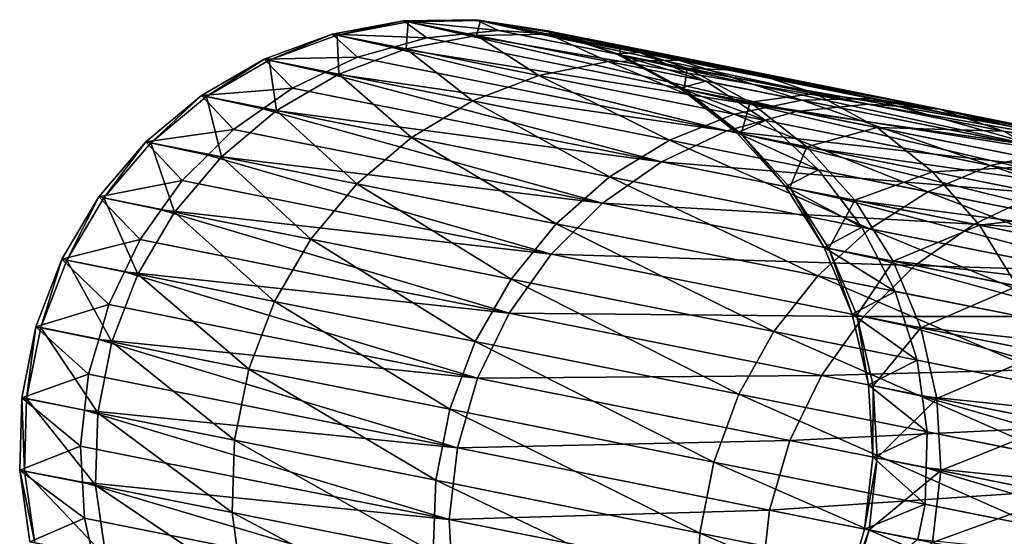
# Model space of a CAD drawing. Extents: x -30 to 258, y -92 to 0.
# Drawn here: x -30 to -14, y -32 to -23 of the extents above; entities that cross this region are included whole.
import ezdxf

# ---------------------------------------------------------------- set-up
doc = ezdxf.new("R2010")
doc.units = 0
doc.layers.add('L12', color=7, linetype='CONTINUOUS')

msp = doc.modelspace()

# ---------------------------------------------------------------- linework, layer by layer
at = {"layer": 'L12', "color": 254}
for points in [[(-23.62613, -23.62108, -413.424), (-24.00981, -23.34256, -425.0944), (-25.17603, -23.56096, -425.0515)], [(-25.17603, -23.56096, -425.0515), (-24.00981, -23.34256, -425.0944), (-25.09766, -23.57662, -436.7914)], [(-24.00981, -23.34256, -425.0944), (-23.93211, -23.35808, -436.7335), (-25.09766, -23.57662, -436.7914)], [(-25.09766, -23.57662, -436.7914), (-23.93211, -23.35808, -436.7335), (-23.96604, -23.80274, -448.4749)], [(-22.45427, -23.5007, -413.5719), (-22.82352, -23.32452, -425.1397), (-24.00981, -23.34256, -425.0944)], [(-24.00981, -23.34256, -425.0944), (-22.82352, -23.32452, -425.1397), (-23.93211, -23.35808, -436.7335)], [(-23.62613, -23.62108, -413.424), (-23.0402, -23.56089, -413.4979), (-24.00981, -23.34256, -425.0944)], [(-24.00981, -23.34256, -425.0944), (-23.0402, -23.56089, -413.4979), (-22.45427, -23.5007, -413.5719)], [(-23.93211, -23.35808, -436.7335), (-22.81022, -23.58226, -448.3165), (-23.96604, -23.80274, -448.4749)], [(-22.82352, -23.32452, -425.1397), (-22.74654, -23.3399, -436.6724), (-23.93211, -23.35808, -436.7335)], [(-23.93211, -23.35808, -436.7335), (-22.74654, -23.3399, -436.6724), (-22.81022, -23.58226, -448.3165)], [(-22.45427, -23.5007, -413.5719), (-21.867, -23.54116, -413.6486), (-22.82352, -23.32452, -425.1397)], [(-22.82352, -23.32452, -425.1397), (-21.867, -23.54116, -413.6486), (-21.27972, -23.58161, -413.7253)], [(-21.27972, -23.58161, -413.7253), (-21.65131, -23.50736, -425.186), (-22.82352, -23.32452, -425.1397)], [(-22.82352, -23.32452, -425.1397), (-21.65131, -23.50736, -425.186), (-22.74654, -23.3399, -436.6724)], [(-22.74654, -23.3399, -436.6724), (-21.63489, -23.56203, -448.1496), (-22.81022, -23.58226, -448.3165)], [(-21.65131, -23.50736, -425.186), (-21.57505, -23.5226, -436.61), (-22.74654, -23.3399, -436.6724)], [(-22.74654, -23.3399, -436.6724), (-21.57505, -23.5226, -436.61), (-21.63489, -23.56203, -448.1496)], [(-16.40089, -24.71029, -362.9423), (-22.45427, -23.5007, -413.5719), (-23.0402, -23.56089, -413.4979)], [(-21.867, -23.54116, -413.6486), (-22.45427, -23.5007, -413.5719), (-16.40089, -24.71029, -362.9423)], [(-15.22374, -24.79172, -363.0739), (-21.27972, -23.58161, -413.7253), (-21.867, -23.54116, -413.6486)], [(-15.22374, -24.79172, -363.0739), (-21.867, -23.54116, -413.6486), (-16.40089, -24.71029, -362.9423)], [(-21.27972, -23.58161, -413.7253), (-20.70801, -23.72155, -413.8026), (-21.65131, -23.50736, -425.186)], [(-21.65131, -23.50736, -425.186), (-20.70801, -23.72155, -413.8026), (-20.1363, -23.86148, -413.8798)], [(-20.1363, -23.86148, -413.8798), (-20.52691, -23.88583, -425.2319), (-21.65131, -23.50736, -425.186)], [(-21.65131, -23.50736, -425.186), (-20.52691, -23.88583, -425.2319), (-21.57505, -23.5226, -436.61)], [(-21.57505, -23.5226, -436.61), (-20.47389, -23.74263, -447.9791), (-21.63489, -23.56203, -448.1496)], [(-20.52691, -23.88583, -425.2319), (-20.45136, -23.90092, -436.5481), (-21.57505, -23.5226, -436.61)], [(-21.57505, -23.5226, -436.61), (-20.45136, -23.90092, -436.5481), (-20.47389, -23.74263, -447.9791)], [(-24.76161, -23.93927, -413.2858), (-25.17603, -23.56096, -425.0515), (-26.28866, -23.97344, -425.012)], [(-26.28866, -23.97344, -425.012), (-25.17603, -23.56096, -425.0515), (-26.20967, -23.98922, -436.8446)], [(-25.17603, -23.56096, -425.0515), (-25.09766, -23.57662, -436.7914), (-26.20967, -23.98922, -436.8446)], [(-26.20967, -23.98922, -436.8446), (-25.09766, -23.57662, -436.7914), (-25.06913, -24.21713, -448.6202)], [(-24.76161, -23.93927, -413.2858), (-24.19388, -23.78017, -413.3549), (-25.17603, -23.56096, -425.0515)], [(-25.17603, -23.56096, -425.0515), (-24.19388, -23.78017, -413.3549), (-23.62613, -23.62108, -413.424)], [(-25.09766, -23.57662, -436.7914), (-23.96604, -23.80274, -448.4749), (-25.06913, -24.21713, -448.6202)], [(-17.57528, -24.83016, -362.8154), (-23.62613, -23.62108, -413.424), (-24.19388, -23.78017, -413.3549)], [(-23.96604, -23.80274, -448.4749), (-22.81022, -23.58226, -448.3165), (-21.79068, -24.23742, -460.0036)], [(-23.0402, -23.56089, -413.4979), (-23.62613, -23.62108, -413.424), (-17.57528, -24.83016, -362.8154)], [(-16.40089, -24.71029, -362.9423), (-23.0402, -23.56089, -413.4979), (-17.57528, -24.83016, -362.8154)], [(-22.81022, -23.58226, -448.3165), (-21.63489, -23.56203, -448.1496), (-20.65356, -24.0132, -459.7461)], [(-22.81022, -23.58226, -448.3165), (-20.65356, -24.0132, -459.7461), (-21.79068, -24.23742, -460.0036)], [(-21.63489, -23.56203, -448.1496), (-20.47389, -23.74263, -447.9791), (-19.49793, -23.98903, -459.4749)], [(-21.63489, -23.56203, -448.1496), (-19.49793, -23.98903, -459.4749), (-20.65356, -24.0132, -459.7461)], [(-20.70801, -23.72155, -413.8026), (-21.27972, -23.58161, -413.7253), (-15.22374, -24.79172, -363.0739)], [(-25.06913, -24.21713, -448.6202), (-23.96604, -23.80274, -448.4749), (-22.87662, -24.65523, -460.2399)], [(-24.19388, -23.78017, -413.3549), (-24.76161, -23.93927, -413.2858), (-18.71311, -25.14788, -362.6969)], [(-17.57528, -24.83016, -362.8154), (-24.19388, -23.78017, -413.3549), (-18.71311, -25.14788, -362.6969)], [(-23.96604, -23.80274, -448.4749), (-21.79068, -24.23742, -460.0036), (-22.87662, -24.65523, -460.2399)], [(-14.07769, -25.07211, -363.2065), (-20.1363, -23.86148, -413.8798), (-20.70801, -23.72155, -413.8026)], [(-14.07769, -25.07211, -363.2065), (-20.70801, -23.72155, -413.8026), (-15.22374, -24.79172, -363.0739)], [(-20.1363, -23.86148, -413.8798), (-19.59658, -24.09686, -413.9555), (-20.52691, -23.88583, -425.2319)], [(-20.45136, -23.90092, -436.5481), (-19.3606, -24.11888, -447.8097), (-20.47389, -23.74263, -447.9791)], [(-20.47389, -23.74263, -447.9791), (-19.3606, -24.11888, -447.8097), (-18.35707, -24.16562, -459.1976)], [(-20.47389, -23.74263, -447.9791), (-18.35707, -24.16562, -459.1976), (-19.49793, -23.98903, -459.4749)], [(-19.59658, -24.09686, -413.9555), (-20.1363, -23.86148, -413.8798), (-14.07769, -25.07211, -363.2065)], [(-25.82805, -24.44613, -413.1615), (-26.28866, -23.97344, -425.012), (-27.31568, -24.56813, -424.9773)], [(-27.31568, -24.56813, -424.9773), (-26.28866, -23.97344, -425.012), (-27.23615, -24.58403, -436.8915)], [(-26.28866, -23.97344, -425.012), (-26.20967, -23.98922, -436.8446), (-27.23615, -24.58403, -436.8915)], [(-27.23615, -24.58403, -436.8915), (-26.20967, -23.98922, -436.8446), (-26.08774, -24.8135, -448.7484)], [(-26.28866, -23.97344, -425.012), (-25.29482, -24.1927, -413.2237), (-24.76161, -23.93927, -413.2858)], [(-25.82805, -24.44613, -413.1615), (-25.29482, -24.1927, -413.2237), (-26.28866, -23.97344, -425.012)], [(-26.20967, -23.98922, -436.8446), (-25.06913, -24.21713, -448.6202), (-26.08774, -24.8135, -448.7484)], [(-18.71311, -25.14788, -362.6969), (-24.76161, -23.93927, -413.2858), (-25.29482, -24.1927, -413.2237)], [(-21.79068, -24.23742, -460.0036), (-20.65356, -24.0132, -459.7461), (-18.58984, -24.87701, -471.281)], [(-20.65356, -24.0132, -459.7461), (-19.49793, -23.98903, -459.4749), (-17.48023, -24.64729, -470.9266)], [(-20.65356, -24.0132, -459.7461), (-17.48023, -24.64729, -470.9266), (-18.58984, -24.87701, -471.281)], [(-20.52691, -23.88583, -425.2319), (-19.59658, -24.09686, -413.9555), (-19.05688, -24.33225, -414.0311)], [(-19.05688, -24.33225, -414.0311), (-19.48264, -24.44903, -425.2762), (-20.52691, -23.88583, -425.2319)], [(-20.52691, -23.88583, -425.2319), (-19.48264, -24.44903, -425.2762), (-20.45136, -23.90092, -436.5481)], [(-19.48264, -24.44903, -425.2762), (-19.4078, -24.46398, -436.4884), (-20.45136, -23.90092, -436.5481)], [(-20.45136, -23.90092, -436.5481), (-19.4078, -24.46398, -436.4884), (-19.3606, -24.11888, -447.8097)], [(-19.49793, -23.98903, -459.4749), (-18.35707, -24.16562, -459.1976), (-16.3536, -24.61733, -470.5532)], [(-19.49793, -23.98903, -459.4749), (-16.3536, -24.61733, -470.5532), (-17.48023, -24.64729, -470.9266)], [(-25.29482, -24.1927, -413.2237), (-25.82805, -24.44613, -413.1615), (-19.78165, -25.65432, -362.5902)], [(-18.71311, -25.14788, -362.6969), (-25.29482, -24.1927, -413.2237), (-19.78165, -25.65432, -362.5902)], [(-12.9957, -25.54339, -363.3362), (-19.05688, -24.33225, -414.0311), (-19.59658, -24.09686, -413.9555)], [(-12.9957, -25.54339, -363.3362), (-19.59658, -24.09686, -413.9555), (-14.07769, -25.07211, -363.2065)], [(-19.4078, -24.46398, -436.4884), (-18.32706, -24.67994, -447.6465), (-19.3606, -24.11888, -447.8097)], [(-19.3606, -24.11888, -447.8097), (-18.32706, -24.67994, -447.6465), (-17.26376, -24.53787, -458.9223)], [(-19.3606, -24.11888, -447.8097), (-17.26376, -24.53787, -458.9223), (-18.35707, -24.16562, -459.1976)], [(-18.35707, -24.16562, -459.1976), (-17.26376, -24.53787, -458.9223), (-15.24235, -24.788, -470.1715)], [(-18.35707, -24.16562, -459.1976), (-15.24235, -24.788, -470.1715), (-16.3536, -24.61733, -470.5532)], [(-26.08774, -24.8135, -448.7484), (-25.06913, -24.21713, -448.6202), (-23.88008, -25.25464, -460.4483)], [(-25.06913, -24.21713, -448.6202), (-22.87662, -24.65523, -460.2399), (-23.88008, -25.25464, -460.4483)], [(-22.87662, -24.65523, -460.2399), (-21.79068, -24.23742, -460.0036), (-19.65052, -25.29987, -471.6063)], [(-21.79068, -24.23742, -460.0036), (-18.58984, -24.87701, -471.281), (-19.65052, -25.29987, -471.6063)], [(-19.05688, -24.33225, -414.0311), (-18.5647, -24.65631, -414.1029), (-19.48264, -24.44903, -425.2762)], [(-18.5647, -24.65631, -414.1029), (-19.05688, -24.33225, -414.0311), (-12.9957, -25.54339, -363.3362)], [(-27.31568, -24.56813, -424.9773), (-26.31138, -24.78661, -413.108), (-25.82805, -24.44613, -413.1615)], [(-19.78165, -25.65432, -362.5902), (-25.82805, -24.44613, -413.1615), (-26.31138, -24.78661, -413.108)], [(-19.48264, -24.44903, -425.2762), (-18.5647, -24.65631, -414.1029), (-18.07251, -24.98038, -414.1746)], [(-18.07251, -24.98038, -414.1746), (-18.54856, -25.18076, -425.3175), (-19.48264, -24.44903, -425.2762)], [(-19.48264, -24.44903, -425.2762), (-18.54856, -25.18076, -425.3175), (-19.4078, -24.46398, -436.4884)], [(-18.54856, -25.18076, -425.3175), (-18.47436, -25.19559, -436.4326), (-19.4078, -24.46398, -436.4884)], [(-19.4078, -24.46398, -436.4884), (-18.47436, -25.19559, -436.4326), (-18.32706, -24.67994, -447.6465)], [(-26.79473, -25.12708, -413.0544), (-27.31568, -24.56813, -424.9773), (-28.22755, -25.32793, -424.9482)], [(-28.22755, -25.32793, -424.9482), (-27.31568, -24.56813, -424.9773), (-28.14755, -25.34392, -436.9307)], [(-27.31568, -24.56813, -424.9773), (-27.23615, -24.58403, -436.8915), (-28.14755, -25.34392, -436.9307)], [(-28.14755, -25.34392, -436.9307), (-27.23615, -24.58403, -436.8915), (-26.99256, -25.57471, -448.8556)], [(-26.79473, -25.12708, -413.0544), (-26.31138, -24.78661, -413.108), (-27.31568, -24.56813, -424.9773)], [(-27.23615, -24.58403, -436.8915), (-26.08774, -24.8135, -448.7484), (-26.99256, -25.57471, -448.8556)], [(-23.88008, -25.25464, -460.4483), (-22.87662, -24.65523, -460.2399), (-20.63172, -25.90372, -471.893)], [(-22.87662, -24.65523, -460.2399), (-19.65052, -25.29987, -471.6063), (-20.63172, -25.90372, -471.893)], [(-18.58984, -24.87701, -471.281), (-17.48023, -24.64729, -470.9266), (-14.39037, -25.71614, -482.2123)], [(-12.00889, -26.19201, -363.4593), (-18.07251, -24.98038, -414.1746), (-18.5647, -24.65631, -414.1029)], [(-12.00889, -26.19201, -363.4593), (-18.5647, -24.65631, -414.1029), (-12.9957, -25.54339, -363.3362)], [(-18.32706, -24.67994, -447.6465), (-16.2495, -25.09508, -458.657), (-17.26376, -24.53787, -458.9223)], [(-17.48023, -24.64729, -470.9266), (-16.3536, -24.61733, -470.5532), (-13.31686, -25.47922, -481.7639)], [(-17.48023, -24.64729, -470.9266), (-13.31686, -25.47922, -481.7639), (-14.39037, -25.71614, -482.2123)], [(-17.26376, -24.53787, -458.9223), (-16.2495, -25.09508, -458.657), (-14.17847, -25.15437, -469.7926)], [(-17.26376, -24.53787, -458.9223), (-14.17847, -25.15437, -469.7926), (-15.24235, -24.788, -470.1715)], [(-16.3536, -24.61733, -470.5532), (-15.24235, -24.788, -470.1715), (-12.22826, -25.44166, -481.2915)], [(-16.3536, -24.61733, -470.5532), (-12.22826, -25.44166, -481.2915), (-13.31686, -25.47922, -481.7639)], [(-26.99256, -25.57471, -448.8556), (-26.08774, -24.8135, -448.7484), (-24.77225, -26.01837, -460.6226)], [(-26.31138, -24.78661, -413.108), (-26.79473, -25.12708, -413.0544), (-20.75016, -26.3349, -362.4984)], [(-19.78165, -25.65432, -362.5902), (-26.31138, -24.78661, -413.108), (-20.75016, -26.3349, -362.4984)], [(-26.08774, -24.8135, -448.7484), (-23.88008, -25.25464, -460.4483), (-24.77225, -26.01837, -460.6226)], [(-18.71311, -25.14788, -362.6969), (-12.45175, -25.85394, -312.1005), (-17.57528, -24.83016, -362.8154)], [(-18.47436, -25.19559, -436.4326), (-17.40299, -25.40967, -447.4941), (-18.32706, -24.67994, -447.6465)], [(-18.32706, -24.67994, -447.6465), (-17.40299, -25.40967, -447.4941), (-16.2495, -25.09508, -458.657)], [(-17.57528, -24.83016, -362.8154), (-11.27524, -25.73449, -312.2063), (-16.40089, -24.71029, -362.9423)], [(-17.57528, -24.83016, -362.8154), (-12.45175, -25.85394, -312.1005), (-11.27524, -25.73449, -312.2063)], [(-16.40089, -24.71029, -362.9423), (-11.27524, -25.73449, -312.2063), (-10.09587, -25.81637, -312.316)], [(-16.40089, -24.71029, -362.9423), (-10.09587, -25.81637, -312.316), (-15.22374, -24.79172, -363.0739)], [(-15.24235, -24.788, -470.1715), (-14.17847, -25.15437, -469.7926), (-11.15589, -25.60455, -480.8087)], [(-15.24235, -24.788, -470.1715), (-11.15589, -25.60455, -480.8087), (-12.22826, -25.44166, -481.2915)], [(-15.22374, -24.79172, -363.0739), (-10.09587, -25.81637, -312.316), (-8.947591, -26.0972, -312.4266)], [(-15.22374, -24.79172, -363.0739), (-8.947591, -26.0972, -312.4266), (-14.07769, -25.07211, -363.2065)], [(-19.65052, -25.29987, -471.6063), (-18.58984, -24.87701, -471.281), (-15.4179, -26.14563, -482.6239)], [(-18.58984, -24.87701, -471.281), (-14.39037, -25.71614, -482.2123), (-15.4179, -26.14563, -482.6239)], [(-18.07251, -24.98038, -414.1746), (-17.64203, -25.3838, -414.2405), (-18.54856, -25.18076, -425.3175)], [(-17.64203, -25.3838, -414.2405), (-18.07251, -24.98038, -414.1746), (-12.00889, -26.19201, -363.4593)], [(-28.22755, -25.32793, -424.9482), (-27.21431, -25.5448, -413.0111), (-26.79473, -25.12708, -413.0544)], [(-20.75016, -26.3349, -362.4984), (-26.79473, -25.12708, -413.0544), (-27.21431, -25.5448, -413.0111)], [(-19.78165, -25.65432, -362.5902), (-13.59157, -26.17127, -312.0017), (-18.71311, -25.14788, -362.6969)], [(-18.71311, -25.14788, -362.6969), (-13.59157, -26.17127, -312.0017), (-12.45175, -25.85394, -312.1005)], [(-17.40299, -25.40967, -447.4941), (-15.34343, -25.82121, -458.4092), (-16.2495, -25.09508, -458.657)], [(-16.2495, -25.09508, -458.657), (-15.34343, -25.82121, -458.4092), (-13.19255, -25.70591, -469.4273)], [(-16.2495, -25.09508, -458.657), (-13.19255, -25.70591, -469.4273), (-14.17847, -25.15437, -469.7926)], [(-14.17847, -25.15437, -469.7926), (-13.19255, -25.70591, -469.4273), (-10.1306, -25.96322, -480.3293)], [(-14.17847, -25.15437, -469.7926), (-10.1306, -25.96322, -480.3293), (-11.15589, -25.60455, -480.8087)], [(-24.77225, -26.01837, -460.6226), (-23.88008, -25.25464, -460.4483), (-21.50525, -26.67118, -472.133)], [(-23.88008, -25.25464, -460.4483), (-20.63172, -25.90372, -471.893), (-21.50525, -26.67118, -472.133)], [(-20.63172, -25.90372, -471.893), (-19.65052, -25.29987, -471.6063), (-16.36992, -26.75531, -482.9866)], [(-19.65052, -25.29987, -471.6063), (-15.4179, -26.14563, -482.6239), (-16.36992, -26.75531, -482.9866)], [(-18.54856, -25.18076, -425.3175), (-17.64203, -25.3838, -414.2405), (-17.21153, -25.78723, -414.3063)], [(-17.21153, -25.78723, -414.3063), (-17.75155, -26.05997, -425.3548), (-18.54856, -25.18076, -425.3175)], [(-18.54856, -25.18076, -425.3175), (-17.75155, -26.05997, -425.3548), (-18.47436, -25.19559, -436.4326)], [(-17.75155, -26.05997, -425.3548), (-17.67793, -26.07469, -436.3824), (-18.47436, -25.19559, -436.4326)], [(-18.47436, -25.19559, -436.4326), (-17.67793, -26.07469, -436.3824), (-17.40299, -25.40967, -447.4941)], [(-27.63388, -25.96252, -412.9678), (-28.22755, -25.32793, -424.9482), (-28.99802, -26.23099, -424.9256)], [(-28.99802, -26.23099, -424.9256), (-28.22755, -25.32793, -424.9482), (-28.91768, -26.24704, -436.9612)], [(-28.22755, -25.32793, -424.9482), (-28.14755, -25.34392, -436.9307), (-28.91768, -26.24704, -436.9612)], [(-28.91768, -26.24704, -436.9612), (-28.14755, -25.34392, -436.9307), (-27.75757, -26.47885, -448.9388)], [(-27.63388, -25.96252, -412.9678), (-27.21431, -25.5448, -413.0111), (-28.22755, -25.32793, -424.9482)], [(-28.14755, -25.34392, -436.9307), (-26.99256, -25.57471, -448.8556), (-27.75757, -26.47885, -448.9388)], [(-17.67793, -26.07469, -436.3824), (-16.61498, -26.28708, -447.3568), (-17.40299, -25.40967, -447.4941)], [(-11.14568, -26.99931, -363.5723), (-17.21153, -25.78723, -414.3063), (-17.64203, -25.3838, -414.2405)], [(-11.14568, -26.99931, -363.5723), (-17.64203, -25.3838, -414.2405), (-12.00889, -26.19201, -363.4593)], [(-17.40299, -25.40967, -447.4941), (-16.61498, -26.28708, -447.3568), (-15.34343, -25.82121, -458.4092)], [(-14.39037, -25.71614, -482.2123), (-13.31686, -25.47922, -481.7639), (-9.227512, -26.74779, -492.7059)], [(-27.75757, -26.47885, -448.9388), (-26.99256, -25.57471, -448.8556), (-25.52742, -26.92448, -460.7579)], [(-27.21431, -25.5448, -413.0111), (-27.63388, -25.96252, -412.9678), (-21.59079, -27.17005, -362.4241)], [(-20.75016, -26.3349, -362.4984), (-27.21431, -25.5448, -413.0111), (-21.59079, -27.17005, -362.4241)], [(-26.99256, -25.57471, -448.8556), (-24.77225, -26.01837, -460.6226), (-25.52742, -26.92448, -460.7579)], [(-20.75016, -26.3349, -362.4984), (-14.6619, -26.67735, -311.9127), (-19.78165, -25.65432, -362.5902)], [(-19.78165, -25.65432, -362.5902), (-14.6619, -26.67735, -311.9127), (-13.59157, -26.17127, -312.0017)], [(-17.21153, -25.78723, -414.3063), (-16.85512, -26.25841, -414.3644), (-17.75155, -26.05997, -425.3548)], [(-16.85512, -26.25841, -414.3644), (-17.21153, -25.78723, -414.3063), (-11.14568, -26.99931, -363.5723)], [(-15.4179, -26.14563, -482.6239), (-14.39037, -25.71614, -482.2123), (-10.21433, -27.18541, -493.2002)], [(-15.34343, -25.82121, -458.4092), (-12.31295, -26.42676, -469.0863), (-13.19255, -25.70591, -469.4273)], [(-14.39037, -25.71614, -482.2123), (-9.227512, -26.74779, -492.7059), (-10.21433, -27.18541, -493.2002)], [(-28.99802, -26.23099, -424.9256), (-27.97762, -26.44547, -412.9359), (-27.63388, -25.96252, -412.9678)], [(-21.59079, -27.17005, -362.4241), (-27.63388, -25.96252, -412.9678), (-27.97762, -26.44547, -412.9359)], [(-21.50525, -26.67118, -472.133), (-20.63172, -25.90372, -471.893), (-17.21901, -27.52766, -483.2902)], [(-20.63172, -25.90372, -471.893), (-16.36992, -26.75531, -482.9866), (-17.21901, -27.52766, -483.2902)], [(-16.61498, -26.28708, -447.3568), (-14.57162, -26.69539, -458.1861), (-15.34343, -25.82121, -458.4092)], [(-15.34343, -25.82121, -458.4092), (-14.57162, -26.69539, -458.1861), (-12.31295, -26.42676, -469.0863)], [(-25.52742, -26.92448, -460.7579), (-24.77225, -26.01837, -460.6226), (-22.24597, -27.58018, -472.3193)], [(-24.77225, -26.01837, -460.6226), (-21.50525, -26.67118, -472.133), (-22.24597, -27.58018, -472.3193)], [(-17.75155, -26.05997, -425.3548), (-16.85512, -26.25841, -414.3644), (-16.4987, -26.72958, -414.4225)], [(-16.4987, -26.72958, -414.4225), (-17.11452, -27.06138, -425.3868), (-17.75155, -26.05997, -425.3548)], [(-17.75155, -26.05997, -425.3548), (-17.11452, -27.06138, -425.3868), (-17.67793, -26.07469, -436.3824)], [(-17.11452, -27.06138, -425.3868), (-17.0414, -27.07599, -436.3392), (-17.67793, -26.07469, -436.3824)], [(-17.67793, -26.07469, -436.3824), (-17.0414, -27.07599, -436.3392), (-16.61498, -26.28708, -447.3568)], [(-28.32135, -26.92842, -412.9041), (-28.99802, -26.23099, -424.9256), (-29.60495, -27.2513, -424.9102)], [(-29.60495, -27.2513, -424.9102), (-28.99802, -26.23099, -424.9256), (-29.52436, -27.2674, -436.982)], [(-28.99802, -26.23099, -424.9256), (-28.91768, -26.24704, -436.9612), (-29.52436, -27.2674, -436.982)], [(-29.52436, -27.2674, -436.982), (-28.91768, -26.24704, -436.9612), (-28.36076, -27.49992, -448.9957)], [(-28.32135, -26.92842, -412.9041), (-27.97762, -26.44547, -412.9359), (-28.99802, -26.23099, -424.9256)], [(-28.91768, -26.24704, -436.9612), (-27.75757, -26.47885, -448.9388), (-28.36076, -27.49992, -448.9957)], [(-17.0414, -27.07599, -436.3392), (-15.9857, -27.28694, -447.2387), (-16.61498, -26.28708, -447.3568)], [(-10.43087, -27.94205, -363.6719), (-16.4987, -26.72958, -414.4225), (-16.85512, -26.25841, -414.3644)], [(-10.43087, -27.94205, -363.6719), (-16.85512, -26.25841, -414.3644), (-11.14568, -26.99931, -363.5723)], [(-16.61498, -26.28708, -447.3568), (-15.9857, -27.28694, -447.2387), (-14.57162, -26.69539, -458.1861)], [(-16.36992, -26.75531, -482.9866), (-15.4179, -26.14563, -482.6239), (-11.13043, -27.80227, -493.636)], [(-15.4179, -26.14563, -482.6239), (-10.21433, -27.18541, -493.2002), (-11.13043, -27.80227, -493.636)], [(-14.6619, -26.67735, -311.9127), (-9.39878, -27.00907, -261.2178), (-13.59157, -26.17127, -312.0017)], [(-27.97762, -26.44547, -412.9359), (-28.32135, -26.92842, -412.9041), (-22.27933, -28.13574, -362.3695)], [(-21.59079, -27.17005, -362.4241), (-27.97762, -26.44547, -412.9359), (-22.27933, -28.13574, -362.3695)], [(-21.59079, -27.17005, -362.4241), (-15.63196, -27.35762, -311.8362), (-20.75016, -26.3349, -362.4984)], [(-20.75016, -26.3349, -362.4984), (-15.63196, -27.35762, -311.8362), (-14.6619, -26.67735, -311.9127)], [(-14.57162, -26.69539, -458.1861), (-11.565, -27.29617, -468.7791), (-12.31295, -26.42676, -469.0863)], [(-28.36076, -27.49992, -448.9957), (-27.75757, -26.47885, -448.9388), (-26.12391, -27.94688, -460.8504)], [(-27.75757, -26.47885, -448.9388), (-25.52742, -26.92448, -460.7579), (-26.12391, -27.94688, -460.8504)], [(-22.24597, -27.58018, -472.3193), (-21.50525, -26.67118, -472.133), (-17.94075, -28.44045, -483.5259)], [(-21.50525, -26.67118, -472.133), (-17.21901, -27.52766, -483.2902), (-17.94075, -28.44045, -483.5259)], [(-17.21901, -27.52766, -483.2902), (-16.36992, -26.75531, -482.9866), (-11.94947, -28.58062, -494.0006)], [(-16.4987, -26.72958, -414.4225), (-16.22661, -27.25496, -414.471), (-17.11452, -27.06138, -425.3868)], [(-16.22661, -27.25496, -414.471), (-16.4987, -26.72958, -414.4225), (-10.43087, -27.94205, -363.6719)], [(-16.36992, -26.75531, -482.9866), (-11.13043, -27.80227, -493.636), (-11.94947, -28.58062, -494.0006)], [(-15.9857, -27.28694, -447.2387), (-13.95629, -27.69245, -457.994), (-14.57162, -26.69539, -458.1861)], [(-15.63196, -27.35762, -311.8362), (-10.47058, -27.51486, -261.1466), (-14.6619, -26.67735, -311.9127)], [(-14.6619, -26.67735, -311.9127), (-10.47058, -27.51486, -261.1466), (-9.39878, -27.00907, -261.2178)], [(-14.57162, -26.69539, -458.1861), (-13.95629, -27.69245, -457.994), (-11.565, -27.29617, -468.7791)], [(-29.60495, -27.2513, -424.9102), (-28.57936, -27.46271, -412.8846), (-28.32135, -26.92842, -412.9041)], [(-22.27933, -28.13574, -362.3695), (-28.32135, -26.92842, -412.9041), (-28.57936, -27.46271, -412.8846)], [(-26.12391, -27.94688, -460.8504), (-25.52742, -26.92448, -460.7579), (-22.83257, -28.60456, -472.4466)], [(-25.52742, -26.92448, -460.7579), (-22.24597, -27.58018, -472.3193), (-22.83257, -28.60456, -472.4466)], [(-17.11452, -27.06138, -425.3868), (-16.22661, -27.25496, -414.471), (-15.95452, -27.78033, -414.5196)], [(-15.95452, -27.78033, -414.5196), (-16.65581, -28.15616, -425.4127), (-17.11452, -27.06138, -425.3868)], [(-17.11452, -27.06138, -425.3868), (-16.65581, -28.15616, -425.4127), (-17.0414, -27.07599, -436.3392)], [(-16.65581, -28.15616, -425.4127), (-16.5831, -28.17069, -436.3042), (-17.0414, -27.07599, -436.3392)], [(-17.0414, -27.07599, -436.3392), (-16.5831, -28.17069, -436.3042), (-15.9857, -27.28694, -447.2387)], [(-28.83735, -27.99701, -412.8651), (-29.60495, -27.2513, -424.9102), (-30.03085, -28.35953, -424.9023)], [(-30.03085, -28.35953, -424.9023), (-29.60495, -27.2513, -424.9102), (-29.95015, -28.37566, -436.9926)], [(-29.60495, -27.2513, -424.9102), (-29.52436, -27.2674, -436.982), (-29.95015, -28.37566, -436.9926)], [(-28.83735, -27.99701, -412.8651), (-28.57936, -27.46271, -412.8846), (-29.60495, -27.2513, -424.9102)], [(-22.27933, -28.13574, -362.3695), (-16.47382, -28.19252, -311.7742), (-21.59079, -27.17005, -362.4241)], [(-21.59079, -27.17005, -362.4241), (-16.47382, -28.19252, -311.7742), (-15.63196, -27.35762, -311.8362)], [(-9.885041, -28.99313, -363.7553), (-15.95452, -27.78033, -414.5196), (-16.22661, -27.25496, -414.471)], [(-9.885041, -28.99313, -363.7553), (-16.22661, -27.25496, -414.471), (-10.43087, -27.94205, -363.6719)], [(-29.95015, -28.37566, -436.9926), (-29.52436, -27.2674, -436.982), (-28.78478, -28.60853, -449.0246)], [(-29.52436, -27.2674, -436.982), (-28.36076, -27.49992, -448.9957), (-28.78478, -28.60853, -449.0246)], [(-16.5831, -28.17069, -436.3042), (-15.53327, -28.38046, -447.1431), (-15.9857, -27.28694, -447.2387)], [(-16.47382, -28.19252, -311.7742), (-11.44189, -28.19488, -261.0853), (-15.63196, -27.35762, -311.8362)], [(-15.9857, -27.28694, -447.2387), (-15.53327, -28.38046, -447.1431), (-13.95629, -27.69245, -457.994)], [(-15.63196, -27.35762, -311.8362), (-11.44189, -28.19488, -261.0853), (-10.47058, -27.51486, -261.1466)], [(-22.796, -29.20419, -362.336), (-28.57936, -27.46271, -412.8846), (-28.83735, -27.99701, -412.8651)], [(-28.78478, -28.60853, -449.0246), (-28.36076, -27.49992, -448.9957), (-26.54451, -29.05618, -460.8973)], [(-22.27933, -28.13574, -362.3695), (-28.57936, -27.46271, -412.8846), (-22.796, -29.20419, -362.336)], [(-28.36076, -27.49992, -448.9957), (-26.12391, -27.94688, -460.8504), (-26.54451, -29.05618, -460.8973)], [(-22.83257, -28.60456, -472.4466), (-22.24597, -27.58018, -472.3193), (-18.51438, -29.46742, -483.6869)], [(-22.24597, -27.58018, -472.3193), (-17.94075, -28.44045, -483.5259), (-18.51438, -29.46742, -483.6869)], [(-17.94075, -28.44045, -483.5259), (-17.21901, -27.52766, -483.2902), (-12.64788, -29.49806, -494.2837)], [(-17.21901, -27.52766, -483.2902), (-11.94947, -28.58062, -494.0006), (-12.64788, -29.49806, -494.2837)], [(-15.53327, -28.38046, -447.1431), (-13.51514, -28.78373, -457.8387), (-13.95629, -27.69245, -457.994)], [(-15.95452, -27.78033, -414.5196), (-15.7746, -28.34478, -414.5573), (-16.65581, -28.15616, -425.4127)], [(-15.7746, -28.34478, -414.5573), (-15.95452, -27.78033, -414.5196), (-9.885041, -28.99313, -363.7553)], [(-30.03085, -28.35953, -424.9023), (-29.0022, -28.56726, -412.8585), (-28.83735, -27.99701, -412.8651)], [(-22.796, -29.20419, -362.336), (-28.83735, -27.99701, -412.8651), (-29.0022, -28.56726, -412.8585)], [(-26.54451, -29.05618, -460.8973), (-26.12391, -27.94688, -460.8504), (-23.24816, -29.71485, -472.5111)], [(-26.12391, -27.94688, -460.8504), (-22.83257, -28.60456, -472.4466), (-23.24816, -29.71485, -472.5111)], [(-22.796, -29.20419, -362.336), (-17.16329, -29.15803, -311.7286), (-22.27933, -28.13574, -362.3695)], [(-22.27933, -28.13574, -362.3695), (-17.16329, -29.15803, -311.7286), (-16.47382, -28.19252, -311.7742)], [(-17.16329, -29.15803, -311.7286), (-12.28479, -29.02957, -261.0357), (-16.47382, -28.19252, -311.7742)], [(-16.65581, -28.15616, -425.4127), (-15.7746, -28.34478, -414.5573), (-15.59465, -28.90924, -414.5951)], [(-15.59465, -28.90924, -414.5951), (-16.38859, -29.31283, -425.4318), (-16.65581, -28.15616, -425.4127)], [(-16.65581, -28.15616, -425.4127), (-16.38859, -29.31283, -425.4318), (-16.5831, -28.17069, -436.3042)], [(-16.38859, -29.31283, -425.4318), (-16.31618, -29.3273, -436.2785), (-16.5831, -28.17069, -436.3042)], [(-16.5831, -28.17069, -436.3042), (-16.31618, -29.3273, -436.2785), (-15.53327, -28.38046, -447.1431)], [(-16.47382, -28.19252, -311.7742), (-12.28479, -29.02957, -261.0357), (-11.44189, -28.19488, -261.0853)], [(-29.16706, -29.13752, -412.852), (-30.03085, -28.35953, -424.9023), (-30.2635, -29.5238, -424.9023)], [(-30.2635, -29.5238, -424.9023), (-30.03085, -28.35953, -424.9023), (-30.1828, -29.53993, -436.9926)], [(-30.03085, -28.35953, -424.9023), (-29.95015, -28.37566, -436.9926), (-30.1828, -29.53993, -436.9926)], [(-30.1828, -29.53993, -436.9926), (-29.95015, -28.37566, -436.9926), (-29.01742, -29.77279, -449.0246)], [(-29.16706, -29.13752, -412.852), (-29.0022, -28.56726, -412.8585), (-30.03085, -28.35953, -424.9023)], [(-29.95015, -28.37566, -436.9926), (-28.78478, -28.60853, -449.0246), (-29.01742, -29.77279, -449.0246)], [(-16.31618, -29.3273, -436.2785), (-15.27069, -29.53621, -447.0728), (-15.53327, -28.38046, -447.1431)], [(-9.523888, -30.1223, -363.82), (-15.59465, -28.90924, -414.5951), (-15.7746, -28.34478, -414.5573)], [(-9.523888, -30.1223, -363.82), (-15.7746, -28.34478, -414.5573), (-9.885041, -28.99313, -363.7553)], [(-15.53327, -28.38046, -447.1431), (-15.27069, -29.53621, -447.0728), (-13.51514, -28.78373, -457.8387)], [(-18.51438, -29.46742, -483.6869), (-17.94075, -28.44045, -483.5259), (-13.20558, -30.52822, -494.4771)], [(-17.94075, -28.44045, -483.5259), (-12.64788, -29.49806, -494.2837), (-13.20558, -30.52822, -494.4771)], [(-23.12592, -30.34465, -362.3248), (-29.0022, -28.56726, -412.8585), (-29.16706, -29.13752, -412.852)], [(-29.01742, -29.77279, -449.0246), (-28.78478, -28.60853, -449.0246), (-26.77715, -30.22044, -460.8973)], [(-23.12592, -30.34465, -362.3248), (-22.796, -29.20419, -362.336), (-29.0022, -28.56726, -412.8585)], [(-28.78478, -28.60853, -449.0246), (-26.54451, -29.05618, -460.8973), (-26.77715, -30.22044, -460.8973)], [(-23.24816, -29.71485, -472.5111), (-22.83257, -28.60456, -472.4466), (-18.92341, -30.57902, -483.7686)], [(-22.83257, -28.60456, -472.4466), (-18.51438, -29.46742, -483.6869), (-18.92341, -30.57902, -483.7686)], [(-13.26085, -29.93781, -457.7243), (-13.51514, -28.78373, -457.8387), (-15.27069, -29.53621, -447.0728)], [(-12.97501, -29.99493, -260.9993), (-12.28479, -29.02957, -261.0357), (-17.16329, -29.15803, -311.7286)], [(-15.59465, -28.90924, -414.5951), (-15.51206, -29.49654, -414.6208), (-16.38859, -29.31283, -425.4318)], [(-15.51206, -29.49654, -414.6208), (-15.59465, -28.90924, -414.5951), (-9.523888, -30.1223, -363.82)], [(-30.2635, -29.5238, -424.9023), (-29.23401, -29.72733, -412.8585), (-29.16706, -29.13752, -412.852)], [(-29.16706, -29.13752, -412.852), (-29.23401, -29.72733, -412.8585), (-23.12592, -30.34465, -362.3248)], [(-26.77715, -30.22044, -460.8973), (-26.54451, -29.05618, -460.8973), (-23.48081, -30.87912, -472.5111)], [(-26.54451, -29.05618, -460.8973), (-23.24816, -29.71485, -472.5111), (-23.48081, -30.87912, -472.5111)], [(-17.68052, -30.22636, -311.7008), (-17.16329, -29.15803, -311.7286), (-22.796, -29.20419, -362.336)], [(-12.97501, -29.99493, -260.9993), (-17.16329, -29.15803, -311.7286), (-17.68052, -30.22636, -311.7008)], [(-17.68052, -30.22636, -311.7008), (-22.796, -29.20419, -362.336), (-23.12592, -30.34465, -362.3248)], [(-16.38859, -29.31283, -425.4318), (-15.51206, -29.49654, -414.6208), (-15.42946, -30.08384, -414.6466)], [(-15.42946, -30.08384, -414.6466), (-16.32059, -30.4981, -425.4435), (-16.38859, -29.31283, -425.4318)], [(-16.38859, -29.31283, -425.4318), (-16.32059, -30.4981, -425.4435), (-16.31618, -29.3273, -436.2785)], [(-16.32059, -30.4981, -425.4435), (-16.24836, -30.51253, -436.2627), (-16.31618, -29.3273, -436.2785)], [(-16.31618, -29.3273, -436.2785), (-16.24836, -30.51253, -436.2627), (-15.27069, -29.53621, -447.0728)], [(-18.92341, -30.57902, -483.7686), (-18.51438, -29.46742, -483.6869), (-13.60652, -31.64144, -494.5752)], [(-18.51438, -29.46742, -483.6869), (-13.20558, -30.52822, -494.4771), (-13.60652, -31.64144, -494.5752)], [(-9.357815, -31.29708, -363.8642), (-15.42946, -30.08384, -414.6466), (-15.51206, -29.49654, -414.6208)], [(-9.357815, -31.29708, -363.8642), (-15.51206, -29.49654, -414.6208), (-9.523888, -30.1223, -363.82)], [(-29.30096, -30.31715, -412.8651), (-30.2635, -29.5238, -424.9023), (-30.29619, -30.71061, -424.9102)], [(-30.29619, -30.71061, -424.9102), (-30.2635, -29.5238, -424.9023), (-30.2156, -30.72671, -436.982)], [(-29.30096, -30.31715, -412.8651), (-29.23401, -29.72733, -412.8585), (-30.2635, -29.5238, -424.9023)], [(-30.2635, -29.5238, -424.9023), (-30.1828, -29.53993, -436.9926), (-30.2156, -30.72671, -436.982)], [(-30.2156, -30.72671, -436.982), (-30.1828, -29.53993, -436.9926), (-29.05199, -30.95922, -448.9957)], [(-30.1828, -29.53993, -436.9926), (-29.01742, -29.77279, -449.0246), (-29.05199, -30.95922, -448.9957)], [(-15.20549, -30.72092, -447.0298), (-15.27069, -29.53621, -447.0728), (-16.24836, -30.51253, -436.2627)], [(-13.26085, -29.93781, -457.7243), (-15.27069, -29.53621, -447.0728), (-15.20549, -30.72092, -447.0298)], [(-29.23401, -29.72733, -412.8585), (-29.30096, -30.31715, -412.8651), (-23.25961, -31.52433, -362.336)], [(-23.12592, -30.34465, -362.3248), (-29.23401, -29.72733, -412.8585), (-23.25961, -31.52433, -362.336)], [(-29.05199, -30.95922, -448.9957), (-29.01742, -29.77279, -449.0246), (-26.81514, -31.40619, -460.8504)], [(-29.01742, -29.77279, -449.0246), (-26.77715, -30.22044, -460.8973), (-26.81514, -31.40619, -460.8504)], [(-23.48081, -30.87912, -472.5111), (-23.24816, -29.71485, -472.5111), (-19.15605, -31.74329, -483.7686)], [(-23.24816, -29.71485, -472.5111), (-18.92341, -30.57902, -483.7686), (-19.15605, -31.74329, -483.7686)], [(-17.68052, -30.22636, -311.7008), (-13.4927, -31.06317, -260.9769), (-12.97501, -29.99493, -260.9993)], [(-15.20549, -30.72092, -447.0298), (-13.20074, -31.12151, -457.6544), (-13.26085, -29.93781, -457.7243)], [(-15.42946, -30.08384, -414.6466), (-15.44655, -30.6771, -414.6597), (-16.32059, -30.4981, -425.4435)], [(-15.44655, -30.6771, -414.6597), (-15.42946, -30.08384, -414.6466), (-9.357815, -31.29708, -363.8642)], [(-30.29619, -30.71061, -424.9102), (-29.26811, -30.90956, -412.8846), (-29.30096, -30.31715, -412.8651)], [(-23.25961, -31.52433, -362.336), (-29.30096, -30.31715, -412.8651), (-29.26811, -30.90956, -412.8846)], [(-26.81514, -31.40619, -460.8504), (-26.77715, -30.22044, -460.8973), (-23.52381, -32.06386, -472.4466)], [(-26.77715, -30.22044, -460.8973), (-23.48081, -30.87912, -472.5111), (-23.52381, -32.06386, -472.4466)], [(-23.12592, -30.34465, -362.3248), (-18.01064, -31.36679, -311.6914), (-17.68052, -30.22636, -311.7008)], [(-18.01064, -31.36679, -311.6914), (-13.4927, -31.06317, -260.9769), (-17.68052, -30.22636, -311.7008)], [(-23.25961, -31.52433, -362.336), (-18.01064, -31.36679, -311.6914), (-23.12592, -30.34465, -362.3248)], [(-19.15605, -31.74329, -483.7686), (-18.92341, -30.57902, -483.7686), (-13.83916, -32.80571, -494.5752)], [(-18.92341, -30.57902, -483.7686), (-13.60652, -31.64144, -494.5752), (-13.83916, -32.80571, -494.5752)], [(-15.46367, -31.27035, -414.6727), (-16.45373, -31.67789, -425.4474), (-16.32059, -30.4981, -425.4435)], [(-16.32059, -30.4981, -425.4435), (-16.45373, -31.67789, -425.4474), (-16.24836, -30.51253, -436.2627)], [(-16.38156, -31.69231, -436.2574), (-16.24836, -30.51253, -436.2627), (-16.45373, -31.67789, -425.4474)], [(-15.20549, -30.72092, -447.0298), (-16.24836, -30.51253, -436.2627), (-16.38156, -31.69231, -436.2574)], [(-16.32059, -30.4981, -425.4435), (-15.44655, -30.6771, -414.6597), (-15.46367, -31.27035, -414.6727)], [(-29.23524, -31.50197, -412.9041), (-29.26811, -30.90956, -412.8846), (-30.29619, -30.71061, -424.9102)], [(-29.23524, -31.50197, -412.9041), (-30.29619, -30.71061, -424.9102), (-30.12796, -31.88581, -424.9256)], [(-30.12796, -31.88581, -424.9256), (-30.29619, -30.71061, -424.9102), (-30.04763, -31.90187, -436.9612)], [(-30.29619, -30.71061, -424.9102), (-30.2156, -30.72671, -436.982), (-30.04763, -31.90187, -436.9612)], [(-30.04763, -31.90187, -436.9612), (-30.2156, -30.72671, -436.982), (-28.88751, -32.13368, -448.9388)], [(-30.2156, -30.72671, -436.982), (-29.05199, -30.95922, -448.9957), (-28.88751, -32.13368, -448.9388)], [(-16.38156, -31.69231, -436.2574), (-15.33959, -31.90052, -447.0153), (-15.20549, -30.72092, -447.0298)], [(-9.391584, -32.48367, -363.8866), (-15.46367, -31.27035, -414.6727), (-15.44655, -30.6771, -414.6597)], [(-9.391584, -32.48367, -363.8866), (-15.44655, -30.6771, -414.6597), (-9.357815, -31.29708, -363.8642)], [(-15.20549, -30.72092, -447.0298), (-15.33959, -31.90052, -447.0153), (-13.20074, -31.12151, -457.6544)], [(-23.25961, -31.52433, -362.336), (-29.26811, -30.90956, -412.8846), (-23.19321, -32.70929, -362.3695)], [(-29.26811, -30.90956, -412.8846), (-29.23524, -31.50197, -412.9041), (-23.19321, -32.70929, -362.3695)], [(-28.88751, -32.13368, -448.9388), (-29.05199, -30.95922, -448.9957), (-26.65737, -32.57931, -460.7579)], [(-29.05199, -30.95922, -448.9957), (-26.81514, -31.40619, -460.8504), (-26.65737, -32.57931, -460.7579)], [(-23.52381, -32.06386, -472.4466), (-23.48081, -30.87912, -472.5111), (-19.20561, -32.92672, -483.6869)], [(-23.48081, -30.87912, -472.5111), (-19.15605, -31.74329, -483.7686), (-19.20561, -32.92672, -483.6869)], [(-18.01064, -31.36679, -311.6914), (-13.82296, -32.20357, -260.9694), (-13.4927, -31.06317, -260.9769)], [(-15.33959, -31.90052, -447.0153), (-13.33655, -32.30076, -457.6309), (-13.20074, -31.12151, -457.6544)], [(-15.46367, -31.27035, -414.6727), (-15.57999, -31.85248, -414.6727), (-16.45373, -31.67789, -425.4474)], [(-15.57999, -31.85248, -414.6727), (-15.46367, -31.27035, -414.6727), (-9.391584, -32.48367, -363.8866)], [(-26.65737, -32.57931, -460.7579), (-26.81514, -31.40619, -460.8504), (-23.37592, -33.23501, -472.3193)], [(-26.81514, -31.40619, -460.8504), (-23.52381, -32.06386, -472.4466), (-23.37592, -33.23501, -472.3193)], [(-23.25961, -31.52433, -362.336), (-18.14413, -32.54651, -311.7008), (-18.01064, -31.36679, -311.6914)], [(-18.14413, -32.54651, -311.7008), (-13.82296, -32.20357, -260.9694), (-18.01064, -31.36679, -311.6914)], [(-30.12796, -31.88581, -424.9256), (-29.10349, -32.07993, -412.9359), (-29.23524, -31.50197, -412.9041)], [(-23.19321, -32.70929, -362.3695), (-29.23524, -31.50197, -412.9041), (-29.10349, -32.07993, -412.9359)], [(-23.19321, -32.70929, -362.3695), (-18.14413, -32.54651, -311.7008), (-23.25961, -31.52433, -362.336)], [(-19.20561, -32.92672, -483.6869), (-19.15605, -31.74329, -483.7686), (-13.89682, -33.98753, -494.4771)], [(-19.15605, -31.74329, -483.7686), (-13.83916, -32.80571, -494.5752), (-13.89682, -33.98753, -494.4771)], [(-16.38156, -31.69231, -436.2574), (-16.45373, -31.67789, -425.4474), (-16.7842, -32.81825, -425.4435)], [(-16.7842, -32.81825, -425.4435), (-16.45373, -31.67789, -425.4474), (-15.57999, -31.85248, -414.6727)], [(-16.7842, -32.81825, -425.4435), (-16.71197, -32.83268, -436.2627), (-16.38156, -31.69231, -436.2574)], [(-16.38156, -31.69231, -436.2574), (-16.71197, -32.83268, -436.2627), (-15.33959, -31.90052, -447.0153)]]:
    msp.add_3dface(points, dxfattribs=at)

doc.saveas('drawing.dxf')
